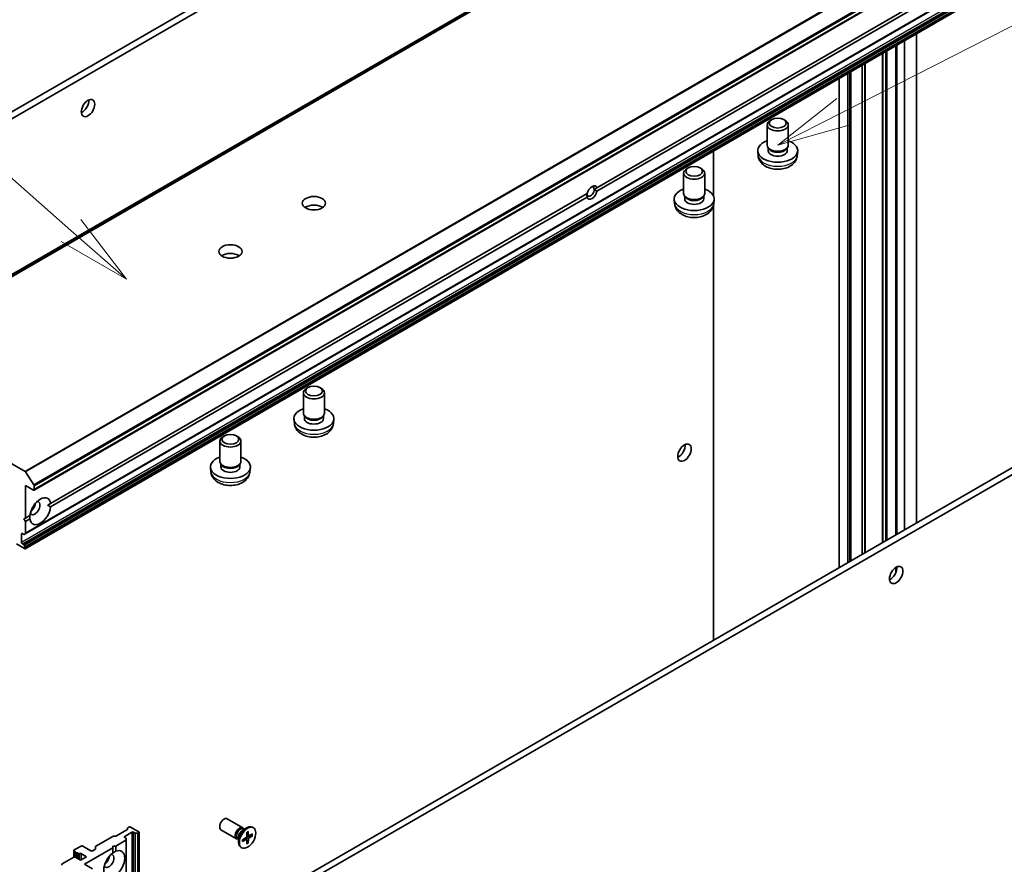
# Model space of a CAD drawing. Units: millimetres. Extents: x 0 to 11204, y 0 to 1826.
# Drawn here: x 1543 to 1726, y 559 to 716 of the extents above; entities that cross this region are included whole.
import ezdxf

# ---------------------------------------------------------------- set-up
doc = ezdxf.new("R2010")
doc.units = ezdxf.units.MM
for name, color, linetype, lineweight in [('Symbol (TK)', 100, 'Continuous', 18), ('Visible (ISO)', 7, 'Continuous', 35), ('Visible Narrow (ISO)', 7, 'Continuous', 25)]:
    doc.layers.add(name, color=color, linetype=linetype, lineweight=lineweight)
doc.styles.add('Note Text (TK2)', font='MS PGothic.ttf')

# ---------------------------------------------------------------- blocks, each defined once
blk = doc.blocks.new('バルーン2')
at = {"layer": 'Symbol (TK)', "color": 100}
for p, q in [((296.711, 131.013), (286.924, 139.626)), ((298.588, 129.362), (297.041, 131.389)), ((296.711, 131.013), (298.588, 129.362)), ((296.381, 130.638), (298.588, 129.362))]:
    blk.add_line(p, q, dxfattribs=at)
at = {"layer": 'Symbol (TK)'}
blk.add_circle((284.676, 141.604), 3, dxfattribs=at)
at = {"layer": 'Symbol (TK)', "color": 7, "insert": (284.676, 141.587), "char_height": 2, "attachment_point": 5, "style": 'Note Text (TK2)'}
blk.add_mtext('2', dxfattribs=at)
blk = doc.blocks.new('バルーン11')
at = {"layer": 'Symbol (TK)', "color": 100}
for p, q in [((322.876, 135.035), (354.099, 150.914)), ((322.649, 135.481), (320.648, 133.902)), ((322.876, 135.035), (320.648, 133.902)), ((320.648, 133.902), (323.103, 134.59))]:
    blk.add_line(p, q, dxfattribs=at)

msp = doc.modelspace()

# ---------------------------------------------------------------- linework, layer by layer
at = {"layer": 'Visible (ISO)'}
for p, q in [((1720.391, 771.8856), (1509.2691, 649.9943)), ((1446.9949, 643.048), (1663.6726, 768.1469)), ((1545.2844, 628.249), (1756.4063, 750.1402)), ((1543.6176, 620.1171), (1754.7395, 742.0083)), ((1650.1472, 684.5089), (1750.0858, 742.2084)), ((1750.0858, 741.5669), (1650.1472, 683.8673)), ((1543.6176, 617.3429), (1754.7395, 739.2342)), ((1587.8216, 725.6374), (1445.8837, 643.6895)), ((1707.4105, 711.9088), (1707.4105, 620.8266)), ((1709.6884, 713.2239), (1709.6884, 622.1418)), ((1703.369, 618.4933), (1703.369, 709.5754)), ((1697.4521, 615.0771), (1697.4521, 706.1593)), ((1695.2718, 704.9005), (1695.2718, 613.8184)), ((1682.696, 697.2122), (1682.4232, 697.0547)), ((1684.929, 697.2122), (1685.2017, 697.0547)), ((1681.8482, 692.4621), (1681.8482, 696.253)), ((1685.7768, 692.4621), (1685.7768, 696.253)), ((1682.1552, 691.7858), (1681.9749, 692.0613)), ((1682.0409, 691.4356), (1682.0409, 691.9605)), ((1685.4698, 691.7858), (1685.6501, 692.0613)), ((1685.5841, 691.4356), (1685.5841, 691.9605)), ((1671.8397, 691.3719), (1671.8397, 683.0562)), ((1680.1738, 690.4979), (1680.0875, 691.3023)), ((1687.4511, 690.4979), (1687.5375, 691.3023)), ((1667.1396, 688.2308), (1666.8669, 688.0733)), ((1669.3727, 688.2308), (1669.6454, 688.0733)), ((1666.2919, 683.4806), (1666.2919, 687.2715)), ((1670.2204, 683.4806), (1670.2204, 687.2715)), ((1649.6327, 684.2118), (1650.1472, 684.5089)), ((1548.369, 625.7471), (1648.3075, 683.4467)), ((1648.3075, 682.8052), (1548.369, 625.1056)), ((1664.6175, 681.5165), (1664.5311, 682.3208)), ((1666.5988, 682.8043), (1666.4186, 683.0798)), ((1666.4846, 682.4541), (1666.4846, 682.979)), ((1669.9134, 682.8043), (1670.0937, 683.0798)), ((1670.0277, 682.4541), (1670.0277, 682.979)), ((1671.8948, 681.5165), (1671.9811, 682.3208)), ((1813.1246, 681.8607), (1596.4469, 556.7618)), ((1597.5581, 556.1203), (1814.2358, 681.2192)), ((1671.8397, 681.2065), (1671.8397, 600.2898)), ((1543.6061, 631.7277), (1510.9473, 650.5832)), ((1595.4549, 642.5829), (1595.4549, 646.3738)), ((1596.3027, 647.333), (1596.03, 647.1755)), ((1598.5357, 647.333), (1598.8084, 647.1755)), ((1599.3835, 642.5829), (1599.3835, 646.3738)), ((1595.7619, 641.9066), (1595.5816, 642.1821)), ((1595.6476, 641.5564), (1595.6476, 642.0813)), ((1599.0765, 641.9066), (1599.2568, 642.1821)), ((1599.1908, 641.5564), (1599.1908, 642.0813)), ((1593.7806, 640.6188), (1593.6942, 641.4231)), ((1601.0578, 640.6188), (1601.1442, 641.4231)), ((1580.7463, 638.3516), (1580.4736, 638.1941)), ((1582.9794, 638.3516), (1583.2521, 638.1941)), ((1579.8986, 633.6014), (1579.8986, 637.3923)), ((1583.8271, 633.6014), (1583.8271, 637.3923)), ((1580.2055, 632.9251), (1580.0253, 633.2007)), ((1580.0913, 632.5749), (1580.0913, 633.0998)), ((1583.5201, 632.9251), (1583.7004, 633.2007)), ((1583.6344, 632.5749), (1583.6344, 633.0998)), ((1543.7128, 631.6215), (1545.2732, 629.219)), ((1578.2242, 631.6373), (1578.1379, 632.4416)), ((1585.5015, 631.6373), (1585.5878, 632.4416)), ((1543.6665, 623.0321), (1543.6665, 629.1267)), ((1543.6665, 629.1267), (1545.1665, 628.2606)), ((1545.3332, 628.3569), (1545.3332, 629.0366)), ((1548.369, 625.7471), (1547.8333, 625.4379)), ((1543.3887, 622.8718), (1543.6665, 623.0321)), ((1543.6665, 622.3906), (1543.3887, 622.8718)), ((1543.6665, 623.0321), (1544.5198, 623.5248)), ((1544.5198, 622.8833), (1543.6665, 622.3906)), ((1543.6665, 620.225), (1543.6665, 622.3906)), ((1542.9442, 618.5093), (1542.9442, 620.049)), ((1543.1109, 620.1452), (1543.3196, 620.0247)), ((1543.6176, 620.1171), (1543.4375, 620.013)), ((1541.9997, 618.2206), (1543.4998, 617.3546)), ((1543.3196, 618.1001), (1543.1109, 618.2206)), ((1543.4375, 617.9757), (1543.6176, 617.6637)), ((1543.6665, 617.4508), (1543.6665, 617.4994)), ((1584.1726, 565.4017), (1581.2854, 567.0686)), ((1560.653, 563.8745), (1562.5984, 564.9977)), ((1562.6674, 565.0939), (1562.6674, 565.302)), ((1562.7365, 565.3982), (1562.9452, 565.5187)), ((1564.7786, 564.6526), (1563.2786, 565.5187)), ((1582.994, 563.3604), (1580.1068, 565.0273)), ((1584.1389, 564.9242), (1584.9186, 565.3744)), ((1584.4488, 565.1031), (1584.2827, 565.199)), ((1584.3794, 565.1432), (1584.3429, 565.2155)), ((1586.1359, 565.4023), (1585.9989, 565.4814)), ((1556.8195, 561.982), (1559.9594, 563.7948)), ((1560.126, 563.8347), (1560.4863, 563.8347)), ((1562.1674, 563.7866), (1563.5008, 564.5564)), ((1562.3761, 563.4736), (1562.1674, 563.5941)), ((1562.4452, 563.3774), (1562.4452, 563.1693)), ((1562.4452, 319.3868), (1562.4452, 563.1693)), ((1563.8341, 564.5564), (1564.0429, 564.4359)), ((1564.5699, 564.396), (1564.2096, 564.396)), ((1564.7366, 564.4359), (1564.7786, 564.4602)), ((1564.8477, 564.5564), (1564.8477, 320.7739)), ((1583.3907, 563.2705), (1583.2247, 563.3664)), ((1583.3213, 563.3106), (1583.2404, 563.306)), ((1583.3907, 563.6283), (1583.3907, 562.728)), ((1584.1144, 563.1485), (1584.7763, 563.5521)), ((1584.1144, 562.8268), (1584.7763, 563.1874)), ((1584.8664, 563.1908), (1584.5557, 563.4176)), ((1584.9163, 564.5374), (1584.8977, 563.7624)), ((1584.9163, 562.3638), (1584.8977, 563.1174)), ((1585.2557, 563.865), (1584.9039, 564.0207)), ((1585.1949, 564.6982), (1585.2135, 563.9447)), ((1585.1949, 562.5247), (1585.2135, 563.2997)), ((1585.9968, 564.2353), (1585.3349, 563.8746)), ((1585.9968, 563.9136), (1585.3349, 563.5099)), ((1585.5554, 563.9948), (1585.9151, 563.9038)), ((1554.0559, 561.9903), (1552.778, 561.2525)), ((1555.8893, 561.1242), (1554.3892, 561.9903)), ((1554.667, 558.6222), (1559.9451, 561.6695)), ((1556.6814, 561.3891), (1556.2226, 561.1242)), ((1556.7505, 561.4853), (1556.7505, 561.8858)), ((1559.9451, 561.6695), (1559.9451, 561.9903)), ((1559.9451, 561.9903), (1560.5006, 561.9903)), ((1559.9451, 560.6842), (1559.9451, 561.6695)), ((1560.5006, 561.9903), (1562.3761, 563.0731)), ((1560.5006, 561.9903), (1560.5006, 561.0049)), ((1583.9752, 561.6598), (1583.8382, 561.7389)), ((1585.1625, 562.6003), (1584.9039, 562.8663)), ((1552.6669, 559.9053), (1550.5001, 558.6543)), ((1552.709, 561.1563), (1552.709, 559.9246)), ((1552.778, 561.0601), (1553.0098, 560.9262)), ((1552.9868, 560.8676), (1552.9868, 559.9125)), ((1553.9448, 559.36), (1553.0003, 559.9053)), ((1553.3241, 560.7448), (1553.5749, 560.6)), ((1553.3241, 560.7448), (1553.3241, 559.7183)), ((1555.0559, 560.0015), (1553.9448, 559.36)), ((1554.1114, 560.5468), (1555.0559, 560.0015)), ((1556.1671, 557.7562), (1554.667, 558.6222))]:
    msp.add_line(p, q, dxfattribs=at)
for centre, major_axis in [((1555.3337, 699.3746), (0.8839, 1.531)), ((1683.8125, 696.5679), (-1.5787, 0)), ((1668.2561, 687.5864), (-1.5787, 0)), ((1597.4192, 681.6522), (-2.1607, 0)), ((1581.8628, 672.6708), (-2.1607, 0)), ((1597.4192, 646.6887), (-1.5787, 0)), ((1581.8628, 637.7072), (-1.5787, 0)), ((1666.4505, 635.2213), (0.8839, 1.531)), ((1705.897, 612.4469), (0.8839, 1.531)), ((1585.0556, 563.531), (1.0804, 1.8712))]:
    msp.add_ellipse(centre, major_axis=major_axis, ratio=0.57735027, dxfattribs=at)
for centre, major_axis, start_param, end_param in [((1554.2225, 700.0161), (0.8839, 1.531), 3.82126647, 5.60351149), ((1683.8125, 696.253), (-1.9643, 0), 5.49799085, 10.20997242), ((1683.8125, 691.4356), (-3.7321, 0), 5.26665081, 10.44131245), ((1683.8125, 692.4621), (-1.9643, 0), 0, 3.14159265), ((1683.8125, 692.1472), (-1.7716, 0), 0.36116689, 2.78042576), ((1683.8125, 691.4356), (-1.7716, 0), 0, 3.14159265), ((1668.2561, 687.2715), (-1.9643, 0), 5.49799085, 10.20997242), ((1648.9496, 683.8174), (-0.483, -0.8366), 5.49778714, 8.6393798), ((1649.2274, 683.657), (0.6794, 1.1768), 5.79107464, 8.3460923), ((1648.9496, 683.8174), (0.483, 0.8366), 5.49778714, 6.88159285), ((1668.2561, 682.4541), (-3.7321, 0), 5.26665081, 10.44131245), ((1649.2274, 683.657), (-0.6794, -1.1768), 5.79107464, 8.3460923), ((1668.2561, 683.4806), (-1.9643, 0), 0, 3.14159265), ((1668.2561, 682.4541), (-1.7716, 0), 0, 3.14159265), ((1668.2561, 683.1658), (-1.7716, 0), 0.36116689, 2.78042576), ((1597.4192, 680.0484), (-2.1607, 0), 3.83977231, 5.58500565), ((1581.8628, 671.0669), (-2.1607, 0), 3.83977231, 5.58500565), ((1597.4192, 646.3738), (-1.9643, 0), 5.49799085, 10.20997242), ((1597.4192, 641.5564), (-3.7321, 0), 5.26665081, 10.44131245), ((1597.4192, 642.5829), (-1.9643, 0), 0, 3.14159265), ((1597.4192, 641.5564), (-1.7716, 0), 0, 3.14159265), ((1597.4192, 642.268), (-1.7716, 0), 0.36116689, 2.78042576), ((1581.8628, 637.3923), (-1.9643, 0), 5.49799085, 10.20997242), ((1665.3393, 635.8628), (0.8839, 1.531), 3.82126647, 5.60351149), ((1581.8628, 632.5749), (-3.7321, 0), 5.26665081, 10.44131245), ((1581.8628, 633.6014), (-1.9643, 0), 0, 3.14159265), ((1581.8628, 633.2866), (-1.7716, 0), 0.36116689, 2.78042576), ((1543.6061, 631.5352), (0.1179, -0.2041), 1.66145621, 2.35619449), ((1581.8628, 632.5749), (-1.7716, 0), 0, 3.14159265), ((1545.1665, 629.1328), (0.1179, -0.2041), 0.78539816, 1.66145621), ((1545.1665, 628.4531), (0.1179, -0.2041), 5.49778714, 7.06858347), ((1546.4444, 624.3152), (1.375, 2.3816), 5.64113471, 8.49603223), ((1545.4443, 624.8926), (-0.6679, -1.1568), 5.94396055, 9.76400272), ((1544.6109, 625.3737), (0.6679, 1.1568), 4.04063807, 5.38413989), ((1546.4444, 624.3152), (-1.375, -2.3816), 5.64113471, 8.49603223), ((1543.1109, 619.9528), (-0.1179, 0.2041), 5.49778714, 7.06858347), ((1543.3196, 620.2172), (0.1179, -0.2041), 5.49778714, 6.28318531), ((1543.4998, 620.3212), (0.1179, -0.2041), 0, 0.78539816), ((1543.1109, 618.4131), (0.1179, -0.2041), 3.92699082, 5.49778714), ((1543.3196, 617.9077), (0.1179, -0.2041), 1.57079633, 2.35619449), ((1543.4998, 617.547), (0.1179, -0.2041), 5.49778714, 7.06858347), ((1543.4998, 617.5956), (0.1179, -0.2041), 0.78539816, 1.57079633), ((1704.7858, 613.0884), (0.8839, 1.531), 3.82126647, 5.60351149), ((1580.6961, 566.048), (-0.5893, -1.0207), 3.14159265, 6.28318531), ((1562.4317, 565.0939), (0.2357, 0), 5.49778714, 6.28318531), ((1562.9031, 565.302), (-0.2357, 0), 5.49778714, 6.28318531), ((1563.1119, 565.4225), (0.2357, 0), 0.78539816, 2.35619449), ((1583.5833, 564.3811), (-0.5893, -1.0207), 2.78022553, 6.64455243), ((1583.7537, 564.2827), (-0.529, -0.9163), 3.14159265, 6.28318531), ((1584.9186, 563.6101), (-1.0804, -1.8712), 3.14159265, 6.28318531), ((1584.1389, 564.0603), (0.529, 0.9163), 0.78539816, 2.35619449), ((1560.126, 563.6986), (0.2357, 0), 1.57079633, 2.35619449), ((1560.4863, 563.9708), (0.2357, 0), 4.71238898, 5.49778714), ((1562.3341, 563.6903), (-0.2357, 0), 5.49778714, 7.06858347), ((1562.2095, 563.3774), (0.2357, 0), 0, 0.78539816), ((1562.2095, 563.1693), (0.2357, 0), 5.49778714, 6.28318531), ((1563.6675, 564.4602), (-0.2357, 0), 3.92699082, 5.49778714), ((1564.2096, 564.5321), (-0.2357, 0), 0.78539816, 1.57079633), ((1564.5699, 564.5321), (-0.2357, 0), 1.57079633, 2.35619449), ((1564.612, 564.5564), (0.2357, 0), 5.49778714, 7.06858347), ((1584.7728, 563.6943), (0.0883, 0.153), 3.95512603, 5.46965193), ((1584.7728, 563.0412), (0.0883, 0.153), 5.52592236, 7.04044825), ((1585.3384, 564.0209), (-0.0883, -0.153), 5.52592236, 7.04044825), ((1585.3384, 563.3678), (-0.0883, -0.153), 3.95512603, 5.46965193), ((1552.9447, 561.1563), (-0.2357, 0), 5.49778714, 7.06858347), ((1554.2225, 561.894), (0.2357, 0), 0.78539816, 2.35619449), ((1556.5147, 561.4853), (0.2357, 0), 5.49778714, 6.28318531), ((1556.9862, 561.8858), (-0.2357, 0), 5.49778714, 6.28318531), ((1560.2229, 558.6222), (1.375, 2.3816), 4.07033839, 6.9252359), ((1552.8336, 559.8091), (0.2357, 0), 0.78539816, 2.35619449), ((1553.2225, 560.8676), (-0.2357, 0), 5.83762405, 8.29954289), ((1553.7416, 560.6962), (-0.2357, 0), 0.78539816, 2.01635758), ((1553.9448, 560.4506), (-0.2357, 0), 3.92699082, 5.15795023), ((1556.056, 561.2204), (0.2357, 0), 3.92699082, 5.49778714), ((1560.2229, 558.6222), (-1.375, -2.3816), 4.07033839, 6.9252359), ((1559.2228, 559.1996), (-0.6679, -1.1568), 5.94396055, 9.76400272), ((1558.3894, 559.6808), (0.6679, 1.1568), 4.04063807, 5.38413989), ((1550.6668, 558.5581), (-0.2357, 0), 5.49778714, 7.06858347)]:
    msp.add_ellipse(centre, major_axis=major_axis, ratio=0.57735027, start_param=start_param, end_param=end_param, dxfattribs=at)
for points, knots in [([(1680.1738, 690.4979), (1680.2021, 690.2352), (1680.2768, 689.9825), (1680.5022, 689.5028), (1680.6596, 689.2831), (1681.0553, 688.8595), (1681.3038, 688.6746), (1681.8948, 688.3352), (1682.2462, 688.2027), (1682.993, 688.0166), (1683.3902, 687.9695), (1684.1811, 687.9658), (1684.5745, 688.0081), (1685.3427, 688.1887), (1685.7178, 688.3268), (1686.4008, 688.7215), (1686.7158, 688.9715), (1687.1593, 689.5597), (1687.3131, 689.8558), (1687.4212, 690.2888), (1687.4398, 690.3927), (1687.4511, 690.4979)], [2.41809785, 2.41809785, 2.41809785, 2.41809785, 2.62100873, 2.62100873, 2.85083672, 2.85083672, 3.14439666, 3.14439666, 3.51942641, 3.51942641, 3.91874121, 3.91874121, 4.31366667, 4.31366667, 4.71280152, 4.71280152, 5.08723349, 5.08723349, 5.35460235, 5.35460235, 5.43588379, 5.43588379, 5.43588379, 5.43588379]), ([(1664.6175, 681.5165), (1664.6457, 681.2538), (1664.7205, 681.0011), (1664.9458, 680.5213), (1665.1032, 680.3017), (1665.499, 679.8781), (1665.7475, 679.6931), (1666.3385, 679.3538), (1666.6899, 679.2213), (1667.4366, 679.0351), (1667.8339, 678.9881), (1668.6248, 678.9843), (1669.0182, 679.0267), (1669.7863, 679.2073), (1670.1614, 679.3454), (1670.8445, 679.7401), (1671.1595, 679.99), (1671.603, 680.5782), (1671.7567, 680.8744), (1671.8649, 681.3074), (1671.8835, 681.4112), (1671.8948, 681.5165)], [2.41809785, 2.41809785, 2.41809785, 2.41809785, 2.62100873, 2.62100873, 2.85083672, 2.85083672, 3.14439666, 3.14439666, 3.51942641, 3.51942641, 3.91874121, 3.91874121, 4.31366667, 4.31366667, 4.71280152, 4.71280152, 5.08723349, 5.08723349, 5.35460235, 5.35460235, 5.43588379, 5.43588379, 5.43588379, 5.43588379]), ([(1593.7806, 640.6188), (1593.8088, 640.356), (1593.8835, 640.1033), (1594.1089, 639.6236), (1594.2663, 639.4039), (1594.662, 638.9803), (1594.9105, 638.7954), (1595.5015, 638.4561), (1595.8529, 638.3236), (1596.5997, 638.1374), (1596.9969, 638.0903), (1597.7878, 638.0866), (1598.1812, 638.1289), (1598.9494, 638.3095), (1599.3245, 638.4476), (1600.0075, 638.8423), (1600.3226, 639.0923), (1600.766, 639.6805), (1600.9198, 639.9766), (1601.0279, 640.4097), (1601.0465, 640.5135), (1601.0578, 640.6188)], [2.41809785, 2.41809785, 2.41809785, 2.41809785, 2.62100873, 2.62100873, 2.85083672, 2.85083672, 3.14439666, 3.14439666, 3.51942641, 3.51942641, 3.91874121, 3.91874121, 4.31366667, 4.31366667, 4.71280152, 4.71280152, 5.08723349, 5.08723349, 5.35460235, 5.35460235, 5.43588379, 5.43588379, 5.43588379, 5.43588379]), ([(1578.2242, 631.6373), (1578.2524, 631.3746), (1578.3272, 631.1219), (1578.5525, 630.6421), (1578.7099, 630.4225), (1579.1057, 629.9989), (1579.3542, 629.8139), (1579.9452, 629.4746), (1580.2966, 629.3421), (1581.0433, 629.156), (1581.4406, 629.1089), (1582.2315, 629.1051), (1582.6249, 629.1475), (1583.3931, 629.3281), (1583.7681, 629.4662), (1584.4512, 629.8609), (1584.7662, 630.1108), (1585.2097, 630.699), (1585.3634, 630.9952), (1585.4716, 631.4282), (1585.4902, 631.532), (1585.5015, 631.6373)], [2.41809785, 2.41809785, 2.41809785, 2.41809785, 2.62100873, 2.62100873, 2.85083672, 2.85083672, 3.14439666, 3.14439666, 3.51942641, 3.51942641, 3.91874121, 3.91874121, 4.31366667, 4.31366667, 4.71280152, 4.71280152, 5.08723349, 5.08723349, 5.35460235, 5.35460235, 5.43588379, 5.43588379, 5.43588379, 5.43588379]), ([(1584.1377, 562.8641), (1584.135, 562.883), (1584.1328, 562.9023), (1584.1295, 562.9418), (1584.1284, 562.962), (1584.1273, 563.0032), (1584.1272, 563.0242), (1584.1284, 563.067), (1584.1295, 563.0887), (1584.1324, 563.1276), (1584.134, 563.1445), (1584.1359, 563.1616)], [6.12983616, 6.12983616, 6.12983616, 6.12983616, 6.191053202, 6.191053202, 6.252270244, 6.252270244, 6.313487285, 6.313487285, 6.374704327, 6.374704327, 6.421200253, 6.421200253, 6.421200253, 6.421200253]), ([(1584.9157, 564.5122), (1584.9295, 564.5224), (1584.9434, 564.5323), (1584.9756, 564.5542), (1584.9938, 564.5661), (1585.0303, 564.5884), (1585.0485, 564.5989), (1585.0848, 564.6186), (1585.1029, 564.6277), (1585.1387, 564.6446), (1585.1566, 564.6523), (1585.1742, 564.6594)], [1.432781381, 1.432781381, 1.432781381, 1.432781381, 1.479277307, 1.479277307, 1.540494349, 1.540494349, 1.60171139, 1.60171139, 1.662928432, 1.662928432, 1.724145474, 1.724145474, 1.724145474, 1.724145474]), ([(1585.1949, 564.6982), (1585.1951, 564.6902), (1585.1935, 564.6816), (1585.1881, 564.6697), (1585.1832, 564.6642), (1585.1769, 564.6605), (1585.1756, 564.6599), (1585.1742, 564.6594)], [0.01516536768, 0.01516536768, 0.01516536768, 0.01516536768, 0.0189753085, 0.0189753085, 0.02273345371, 0.02273345371, 0.02358385065, 0.02358385065, 0.02358385065, 0.02358385065]), ([(1585.9968, 563.9136), (1585.9897, 563.9093), (1585.9798, 563.9053), (1585.9615, 563.9011), (1585.9499, 563.9), (1585.9321, 563.9006), (1585.9231, 563.9019), (1585.9151, 563.9038)], [0.0151653677, 0.0151653677, 0.0151653677, 0.0151653677, 0.0189753085, 0.0189753085, 0.0227334537, 0.0227334537, 0.0257677238, 0.0257677238, 0.0257677238, 0.0257677238]), ([(1584.1377, 562.8641), (1584.1379, 562.8627), (1584.138, 562.8613), (1584.1381, 562.8539), (1584.1357, 562.847), (1584.1281, 562.8363), (1584.1215, 562.8306), (1584.1144, 562.8268)], [0.03680222753, 0.03680222753, 0.03680222753, 0.03680222753, 0.03765262447, 0.03765262447, 0.04141076968, 0.04141076968, 0.04522071051, 0.04522071051, 0.04522071051, 0.04522071051]), ([(1585.1625, 562.6003), (1585.1682, 562.5944), (1585.1738, 562.5872), (1585.1832, 562.5721), (1585.1881, 562.5615), (1585.1935, 562.5435), (1585.1951, 562.5329), (1585.1949, 562.5247)], [0.0346183544, 0.0346183544, 0.0346183544, 0.0346183544, 0.0376526245, 0.0376526245, 0.0414107697, 0.0414107697, 0.0452207105, 0.0452207105, 0.0452207105, 0.0452207105])]:
    msp.add_open_spline(points, degree=3, knots=knots, dxfattribs=at)
for points in [[(1650.1472, 683.8673), (1649.8695, 684.0751), (1649.6327, 684.2118)], [(1648.2665, 683.423), (1648.2665, 683.1496), (1648.3075, 682.8052)], [(1547.8333, 625.4379), (1548.0912, 625.289), (1548.369, 625.1056)], [(1544.5198, 622.8833), (1544.4998, 623.2156), (1544.4998, 623.5133)], [(1559.9451, 560.7072), (1560.2029, 560.8561), (1560.5006, 561.0049)]]:
    msp.add_open_spline(points, degree=2, dxfattribs=at)
at = {"layer": 'Visible Narrow (ISO)'}
for p, q in [((1721.9625, 772.4915), (1510.8406, 650.6002)), ((1510.9473, 650.5832), (1722.0692, 772.4745)), ((1509.2802, 649.9996), (1720.4021, 771.8909)), ((1754.728, 753.619), (1543.6061, 631.7277)), ((1543.7128, 631.6215), (1754.8347, 753.5127)), ((1756.3951, 751.1103), (1545.2732, 629.219)), ((1545.3332, 629.0366), (1756.4551, 750.9278)), ((1756.4551, 750.2481), (1545.3332, 628.3569)), ((1754.7883, 742.1162), (1543.6665, 620.225)), ((1754.0661, 740.4006), (1542.9442, 618.5093)), ((1543.1109, 618.2206), (1754.2328, 740.1119)), ((1754.4415, 739.9914), (1543.3196, 618.1001)), ((1543.4375, 617.9757), (1754.5594, 739.867)), ((1754.7395, 739.5549), (1543.6176, 617.6637)), ((1543.6665, 617.4994), (1754.7883, 739.3907)), ((1754.7883, 739.3421), (1543.6665, 617.4508)), ((1707.3415, 711.8689), (1707.3415, 620.7868)), ((1707.4526, 620.8509), (1707.4526, 711.9331)), ((1709.6194, 713.184), (1709.6194, 622.1019)), ((1703.8968, 709.8802), (1703.8968, 618.798)), ((1704.2302, 618.9905), (1704.2302, 710.0726)), ((1705.7303, 710.9387), (1705.7303, 619.8566)), ((1706.0636, 620.049), (1706.0636, 711.1311)), ((1703.3, 709.5356), (1703.3, 618.4534)), ((1703.4381, 618.5332), (1703.4381, 709.6153)), ((1697.5211, 615.117), (1697.5211, 706.1991)), ((1699.4665, 707.3223), (1699.4665, 616.2402)), ((1699.6332, 616.3364), (1699.6332, 707.4185)), ((1699.9935, 707.6265), (1699.9935, 616.5444)), ((1700.1601, 616.6406), (1700.1601, 707.7228)), ((1695.3409, 613.8582), (1695.3409, 704.9403)), ((1696.8409, 705.8064), (1696.8409, 614.7243)), ((1697.1743, 614.9168), (1697.1743, 705.9989)), ((1697.383, 706.1194), (1697.383, 615.0373)), ((1542.9442, 620.049), (1543.1109, 620.1452)), ((1705.7303, 613.7812), (1705.7303, 612.6881)), ((1562.1674, 563.5941), (1562.1674, 563.7866)), ((1563.5008, 564.5564), (1563.5008, 320.7739)), ((1563.8341, 320.7739), (1563.8341, 564.5564)), ((1564.0429, 564.4359), (1564.0429, 320.6533)), ((1564.2096, 320.6135), (1564.2096, 564.396)), ((1564.5699, 564.396), (1564.5699, 320.6135)), ((1564.7366, 320.6533), (1564.7366, 564.4359)), ((1564.7786, 564.4602), (1564.7786, 320.6776)), ((1584.7763, 563.1874), (1584.4939, 563.3799)), ((1585.2135, 563.2997), (1584.7403, 563.5302)), ((1585.3349, 563.5099), (1584.8987, 563.8045)), ((1585.2135, 563.9447), (1584.9056, 564.0931)), ((1562.3761, 563.0731), (1562.3761, 319.2906)), ((1552.778, 559.9413), (1552.778, 561.0601)), ((1553.5749, 560.6), (1553.5749, 559.5735)), ((1553.8432, 559.4186), (1553.8432, 560.5734)), ((1554.1114, 559.4562), (1554.1114, 560.5468))]:
    msp.add_line(p, q, dxfattribs=at)
for centre, major_axis, start_param, end_param in [((1683.8125, 690.6282), (3.6456, 0), 3.20349601, 6.22128195), ((1668.2561, 681.6467), (3.6456, 0), 3.20349601, 6.22128195), ((1597.4192, 640.749), (3.6456, 0), 3.20349601, 6.22128195), ((1581.8628, 631.7675), (3.6456, 0), 3.20349601, 6.22128195), ((1585.0556, 563.531), (-0.6728, -1.1653), 5.35085712, 5.64471717), ((1585.0556, 563.531), (-0.6728, -1.1653), 3.78006079, 4.07392084), ((1585.0245, 563.549), (-0.6373, -1.1038), 2.20246792, 2.4790111), ((1585.0556, 563.531), (0.6728, 1.1653), 5.35085712, 5.64471717), ((1585.0245, 563.549), (-0.6373, -1.1038), 0.66258156, 0.93912473), ((1585.0556, 563.531), (0.6728, 1.1653), 3.78006079, 4.07392084)]:
    msp.add_ellipse(centre, major_axis=major_axis, ratio=0.57735027, start_param=start_param, end_param=end_param, dxfattribs=at)

# ---------------------------------------------------------------- block references
at = {"layer": 'Symbol (TK)', "xscale": 5.5, "yscale": 5.5, "zscale": 5.5}
for name in ['バルーン11', 'バルーン2']:
    msp.add_blockref(name, (-79.75, -44), dxfattribs=at)

doc.saveas('drawing.dxf')
